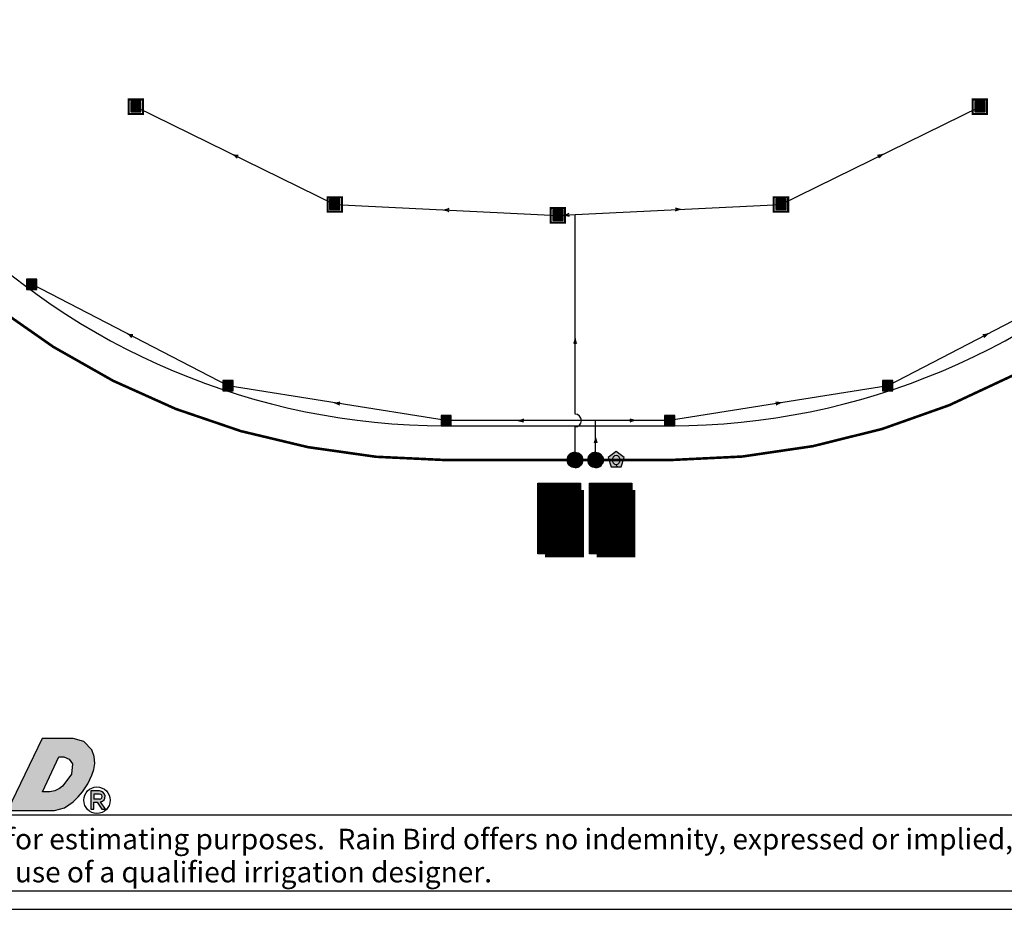
# Model space of a CAD drawing. Extents: x -81 to 305, y 0 to 213.
# Drawn here: x 58 to 145, y 0 to 79 of the extents above; entities that cross this region are included whole.
import ezdxf
from ezdxf.enums import TextEntityAlignment as Align

# ---------------------------------------------------------------- set-up
doc = ezdxf.new("R2010")
doc.units = 0
for name, color, linetype in [('_field', 3, 'Continuous'), ('idt_designator', 1, 'Continuous'), ('idt_designator_mask', 255, 'Continuous'), ('idt_lateral', 3, 'Continuous'), ('idt_mainline', 1, 'Continuous'), ('idt_sprinkler', 1, 'Continuous'), ('idt_sprinkler_mask', 255, 'Continuous'), ('idt_valve', 1, 'Continuous'), ('idt_valve_mask', 255, 'Continuous'), ('m-sheet', 7, 'Continuous')]:
    doc.layers.add(name, color=color, linetype=linetype)
doc.layers.add('idt_flowarrows', color=253, linetype='Continuous', plot=False)
doc.styles.add('ArialNarrow', font='ARIALN.TTF')

# ---------------------------------------------------------------- blocks, each defined once
blk = doc.blocks.new('*U16')
at = {"color": 8, "flags": 128}
blk.add_lwpolyline([(236.94, 0, 0.421411), (33, 209), (-33, 209, 0.421411), (-236.94, 0, 0.421411), (-33, -209), (33, -209, 0.421411)], format="xyb", close=True, dxfattribs=at)
blk = doc.blocks.new('IDT_V-patt')
at = {"layer": 'idt_valve_mask'}
blk.add_hatch(color=256, dxfattribs=at).paths.add_polyline_path([(0.512, 0.167), (-0.001, 0.539), (-0.513, 0.166), (-0.317, -0.436), (0.317, -0.436)])
at = {"color": 0}
blk.add_lwpolyline([(0.524, 0.171), (-0.001, 0.551), (-0.525, 0.17), (-0.324, -0.446), (0.324, -0.446)], close=True, dxfattribs=at)
at = {"color": 0, "style": 'ArialNarrow', "flags": 8}
blk.add_attdef('#', text='', height=0.65, dxfattribs=at).set_placement((0, 0), align=Align.MIDDLE_CENTER)
blk = doc.blocks.new('CF-3')
at = {"layer": 'm-sheet', "linetype": 'Continuous'}
h = blk.add_hatch(color=256, dxfattribs=at)
h.paths.add_polyline_path([(199.51, 28.81), (202.44, 29.61), (204.97, 31.34), (206.46, 32.75), (207.72, 34.27), (209.27, 36.59), (210.45, 39.09), (211.02, 40.76), (211.28, 42.51), (211.15, 44.6), (210.45, 46.53), (208.11, 48.9), (204.97, 49.8), (195.93, 49.8), (185.88, 28.81)])
h.paths.add_polyline_path([(196.03, 34.27), (200.85, 44.42), (202.31, 44.42), (203.83, 43.77), (204.81, 42.38), (204.5, 39.4), (202.6, 36.77), (201.83, 35.92), (201, 35.22), (199.64, 34.58), (198.17, 34.27)], flags=16)
h = blk.add_hatch(color=256, dxfattribs=at)
h.paths.add_polyline_path([(212.68, 34.51), (210.09, 34.51), (210.09, 29.15), (210.99, 29.15), (210.99, 31.26), (211.96, 31.26), (213.32, 29.15), (214.38, 29.15), (213, 31.29, 0.905563)])
h.paths.add_polyline_path([(210.99, 33.61), (212.68, 33.61, -1.011323), (212.68, 32.15), (210.99, 32.15)], flags=16)
at = {"layer": 'm-sheet'}
for points in [[(1000, 700), (0, 700), (0, 0), (1000, 0)], [(5, 5.34), (635.39, 5.34), (635.39, 27.4), (5, 27.4)]]:
    blk.add_lwpolyline(points, close=True, dxfattribs=at)
at = {"layer": 'm-sheet', "color": 7, "linetype": 'Continuous'}
for points in [[(195.93, 49.8), (185.88, 28.81)], [(204.97, 49.8), (195.93, 49.8)], [(208.11, 48.9), (204.97, 49.8)], [(210.45, 46.53), (208.11, 48.9)], [(211.15, 44.6), (210.45, 46.53)], [(196.03, 34.27), (200.85, 44.42)], [(200.85, 44.42), (202.31, 44.42)], [(202.31, 44.42), (203.83, 43.77)], [(203.83, 43.77), (204.81, 42.38)], [(211.28, 42.51), (211.15, 44.6)], [(204.81, 42.38), (204.5, 39.4)], [(210.45, 39.09), (211.02, 40.76)], [(211.02, 40.76), (211.28, 42.51)], [(204.5, 39.4), (202.6, 36.77)], [(209.27, 36.59), (210.45, 39.09)], [(199.64, 34.58), (198.17, 34.27)], [(201, 35.22), (199.64, 34.58)], [(201.83, 35.92), (201, 35.22)], [(202.6, 36.77), (201.83, 35.92)], [(207.72, 34.27), (209.27, 36.59)], [(212.68, 34.51), (210.09, 34.51)], [(210.09, 34.51), (210.09, 29.15)], [(198.17, 34.27), (196.03, 34.27)], [(204.97, 31.34), (206.46, 32.75)], [(206.46, 32.75), (207.72, 34.27)], [(210.99, 33.61), (210.99, 32.15)], [(212.68, 33.61), (210.99, 33.61)], [(212.68, 32.15), (210.99, 32.15)], [(185.88, 28.81), (199.51, 28.81)], [(199.51, 28.81), (202.44, 29.61)], [(202.44, 29.61), (204.97, 31.34)], [(210.09, 29.15), (210.99, 29.15)], [(210.99, 29.15), (210.99, 31.26)], [(210.99, 31.26), (211.96, 31.26)], [(211.96, 31.26), (213.32, 29.15)], [(214.38, 29.15), (213, 31.29)], [(213.32, 29.15), (214.38, 29.15)]]:
    blk.add_lwpolyline(points, dxfattribs=at)
blk.add_lwpolyline([(212.68, 32.15, 1.011323), (212.68, 33.61, 1)], format="xyb", dxfattribs=at)
blk.add_circle((211.93, 31.81), 3.86, dxfattribs=at)
blk.add_arc((212.68, 32.88), 1.62, 281.3487, 90, dxfattribs=at)
at = {"layer": 'm-sheet', "style": 'ArialNarrow'}
for s, p in [('Rain Bird presents this plan as a general guide for estimating purposes.  Rain Bird offers no indemnity, expressed or implied, for projects installed from this plan.  Since each site and system contains many', (8.46, 17.49)), ('variables, Rain Bird expressly recommends the use of a qualified irrigation designer.', (8.46, 7.85))]:
    blk.add_text(s, height=6, dxfattribs=at).set_placement(p)
blk = doc.blocks.new('IDT_S_Squ_RainBird65048018')
at = {"flags": 128}
blk.add_lwpolyline([(-0.5, 0.5), (-0.5, -0.5), (0.5, -0.5), (0.5, 0.5)], close=True, dxfattribs=at)
at = {"layer": 'idt_sprinkler_mask', "const_width": 0.99, "flags": 128}
blk.add_lwpolyline([(0, -0.495), (0, 0.495)], dxfattribs=at)
at = {"style": 'ArialNarrow'}
blk.add_text('18', height=0.65, dxfattribs=at).set_placement((0, 0), align=Align.MIDDLE_CENTER)
blk = doc.blocks.new('IDT_S_Squ_RainBird65048018FC')
at = {"const_width": 0.2, "flags": 128}
blk.add_lwpolyline([(-0.7, 0.7), (-0.7, -0.7), (0.7, -0.7), (0.7, 0.7)], close=True, dxfattribs=at)
at = {"flags": 128}
blk.add_lwpolyline([(-0.5, 0.5), (-0.5, -0.5), (0.5, -0.5), (0.5, 0.5)], close=True, dxfattribs=at)
at = {"layer": 'idt_sprinkler_mask', "const_width": 0.99, "flags": 128}
blk.add_lwpolyline([(0, -0.495), (0, 0.495)], dxfattribs=at)
at = {"style": 'ArialNarrow'}
blk.add_text('18', height=0.65, dxfattribs=at).set_placement((0, 0), align=Align.MIDDLE_CENTER)
blk = doc.blocks.new('IDT_V-RCV')
at = {"color": 0}
for p, q in [((-0.5, 0), (0.5, 0)), ((0.5, 0), (-0.5, 0)), ((0, -0.5), (0, 0.5)), ((0, 0.5), (0, -0.5))]:
    blk.add_line(p, q, dxfattribs=at)
at = {"color": 0, "const_width": 0.5}
for points in [[(0, 0.25, 0.414214), (-0.25, 0, 1)], [(0, -0.25, 0.414214), (0.25, 0, 1)]]:
    blk.add_lwpolyline(points, format="xyb", dxfattribs=at)
at = {"color": 0}
blk.add_circle((0, 0), 0.5, dxfattribs=at)
for start, end in [(90, 180), (270, 0)]:
    blk.add_arc((0, 0), 0.5, start, end, dxfattribs=at)
at = {"layer": 'idt_valve_mask', "const_width": 0.5}
for points in [[(0, -0.25, -0.414214), (-0.25, 0, -1)], [(0, 0.25, -0.414214), (0.25, 0, -1)]]:
    blk.add_lwpolyline(points, format="xyb", dxfattribs=at)
blk = doc.blocks.new('idt_designator')
at = {"color": 0, "linetype": 'Continuous', "flags": 128}
blk.add_lwpolyline([(-0.413, -0.688), (-0.413, 0.688), (0.413, 0.688), (0.413, -0.688)], close=True, dxfattribs=at)
at = {"color": 0, "linetype": 'Continuous', "const_width": 0.0688}
blk.add_lwpolyline([(-0.275, -0.723), (0.448, -0.723), (0.448, 0.553)], dxfattribs=at)
at = {"color": 0, "linetype": 'Continuous', "flags": 128}
for points in [[(-0.413, 0.344), (0.413, 0.344)], [(-0.413, 0), (0.413, 0)], [(0.413, -0.344), (-0.413, -0.344)]]:
    blk.add_lwpolyline(points, dxfattribs=at)
at = {"layer": 'idt_designator_mask', "linetype": 'Continuous', "const_width": 0.825, "flags": 128}
blk.add_lwpolyline([(0, 0.688), (0, -0.687)], dxfattribs=at)
at = {"color": 0, "linetype": 'Continuous', "style": 'ArialNarrow'}
for tag, height, flags, p in [('APPLIED_DEPTH', 0.05, 9, (0, 0.688)), ('ID', 0.25, 8, (0, 0.516)), ('AREA', 0.05, 9, (0, 0.344)), ('RUNTIME', 0.05, 9, (0, 0)), ('SIZE', 0.25, 8, (0, -0.172)), ('PRECIPRATE', 0.05, 9, (0, -0.344))]:
    blk.add_attdef(tag, text='', height=height, dxfattribs=dict(at, flags=flags)).set_placement(p, align=Align.MIDDLE_CENTER)
for tag, p in [('FLOW', (0, 0.172)), ('*', (0, -0.516))]:
    blk.add_attdef(tag, text='', height=0.25, dxfattribs=at).set_placement(p, align=Align.MIDDLE_CENTER)
blk = doc.blocks.new('IDT_FlowArrow')
at = {"linetype": 'Continuous'}
h = blk.add_hatch(color=0, dxfattribs=at)
h.dxf.hatch_style = 1
h.paths.add_polyline_path([(-0.5, 0, -0.04651), (0.5, -0.27), (0.09, -0.05), (0.3, 0), (0.09, 0.05), (0.5, 0.27, -0.04651)])
at = {"color": 0, "linetype": 'Continuous', "flags": 128}
for points in [[(-0.5, 0, 0.04651), (0.5, 0.27, -2.841534)], [(-0.5, 0, -0.04651), (0.5, -0.27, 2.841534)]]:
    blk.add_lwpolyline(points, format="xyb", dxfattribs=at)
at = {"color": 0, "flags": 128}
blk.add_lwpolyline([(-0.5, 0), (-0.5, 0)], close=True, dxfattribs=at)
at = {"color": 0, "linetype": 'Continuous', "flags": 128}
blk.add_lwpolyline([(0.5, 0.27), (0.09, 0.05), (0.3, 0), (0.3, 0), (0.09, -0.05), (0.5, -0.27)], dxfattribs=at)

msp = doc.modelspace()

# ---------------------------------------------------------------- linework, layer by layer
at = {"layer": 'idt_lateral', "color": 7}
for points in [[(68.049, 71.325), (85.737, 62.638)], [(125.395, 62.638), (143.083, 71.325)], [(76.25, 46.529), (58.803, 55.546)], [(152.329, 55.546), (134.883, 46.529)]]:
    msp.add_lwpolyline(points, dxfattribs=at)
at = {"layer": 'idt_lateral', "color": 5}
for points in [[(85.737, 62.638), (105.566, 61.671)], [(107.088, 61.745), (125.395, 62.638)], [(95.635, 43.434), (76.25, 46.529)], [(134.883, 46.529), (115.498, 43.434)]]:
    msp.add_lwpolyline(points, dxfattribs=at)
at = {"layer": 'idt_lateral', "color": 190}
for points in [[(105.566, 61.671), (107.088, 61.745)], [(108.919, 43.434), (95.635, 43.434)], [(115.498, 43.434), (108.919, 43.434)]]:
    msp.add_lwpolyline(points, dxfattribs=at)
at = {"layer": 'idt_lateral', "color": 6, "flags": 128}
msp.add_lwpolyline([(107.09, 39.929), (107.09, 42.863, 1), (107.09, 44.005), (107.088, 61.745)], format="xyb", dxfattribs=at)
msp.add_lwpolyline([(108.919, 39.929), (108.919, 43.434)], dxfattribs=at)
at = {"layer": 'idt_mainline', "const_width": 0.229, "flags": 128}
for points in [[(30.298, 106.68, 0.421074), (95.508, 39.929), (105.566, 39.929)], [(105.566, 39.929), (115.625, 39.929, 0.409639), (180.844, 104.136, 0.409639)]]:
    msp.add_lwpolyline(points, format="xyb", dxfattribs=at)

# ---------------------------------------------------------------- block references
at = {"xscale": 0.3048, "yscale": 0.3048, "zscale": 0.3048}
msp.add_blockref('CF-3', (0, 0), dxfattribs=at)
at = {"layer": '_field', "xscale": 0.3048, "yscale": 0.3048, "zscale": 0.3048}
msp.add_blockref('*U16', (105.566, 106.68), dxfattribs=at)
at = {"layer": 'idt_designator'}
ref = msp.add_blockref('idt_designator', (105.687, 34.728), dxfattribs=dict(at, xscale=4.572, yscale=4.572, zscale=4.572))
ref.add_attrib('ID', 'A-11', dxfattribs={"layer": '0', "linetype": 'Continuous', "height": 1.143, "style": 'ArialNarrow'}).set_placement((105.687, 37.088), align=Align.MIDDLE_CENTER)
ref.add_attrib('SIZE', '50', dxfattribs={"layer": '0', "linetype": 'Continuous', "height": 1.143, "style": 'ArialNarrow'}).set_placement((105.687, 33.942), align=Align.MIDDLE_CENTER)
ref.add_attrib('FLOW', '371', dxfattribs={"layer": '0', "linetype": 'Continuous', "height": 1.143, "style": 'ArialNarrow'}).set_placement((105.687, 35.515), align=Align.MIDDLE_CENTER)
ref.add_attrib('*', '-', dxfattribs={"layer": '0', "linetype": 'Continuous', "height": 1.143, "style": 'ArialNarrow'}).set_placement((105.687, 32.369), align=Align.MIDDLE_CENTER)
ref = msp.add_blockref('idt_designator', (110.259, 34.728), dxfattribs=dict(at, xscale=4.572, yscale=4.572, zscale=4.572))
ref.add_attrib('ID', 'A-5', dxfattribs={"layer": '0', "linetype": 'Continuous', "height": 1.143, "style": 'ArialNarrow'}).set_placement((110.259, 37.088), align=Align.MIDDLE_CENTER)
ref.add_attrib('SIZE', '50', dxfattribs={"layer": '0', "linetype": 'Continuous', "height": 1.143, "style": 'ArialNarrow'}).set_placement((110.259, 33.942), align=Align.MIDDLE_CENTER)
ref.add_attrib('FLOW', '447', dxfattribs={"layer": '0', "linetype": 'Continuous', "height": 1.143, "style": 'ArialNarrow'}).set_placement((110.259, 35.515), align=Align.MIDDLE_CENTER)
ref.add_attrib('*', '-', dxfattribs={"layer": '0', "linetype": 'Continuous', "height": 1.143, "style": 'ArialNarrow'}).set_placement((110.259, 32.369), align=Align.MIDDLE_CENTER)
at = {"layer": 'idt_flowarrows'}
for p, xscale, yscale, zscale, rotation in [((76.893, 66.982), 0.4572, 0.4572, 0.4572, 333.8422824249207), ((134.239, 66.982), 0.4572000000000001, 0.4572000000000001, 0.4572000000000001, 206.1577175751045), ((95.652, 62.155), 0.4572000000000001, 0.4572000000000001, 0.4572000000000001, 357.2091227853734), ((116.242, 62.192), 0.4572000000000001, 0.4572000000000001, 0.4572000000000001, 182.790877214675), ((106.327, 61.708), 0.4572000000000001, 0.4572000000000001, 0.4572000000000001, 2.790877214675193), ((67.526, 51.038), 0.4572, 0.4572, 0.4572, 332.6685155967394), ((143.606, 51.038), 0.4571999999999999, 0.4571999999999999, 0.4571999999999999, 207.3314844033259), ((107.089, 50.511), 0.4572000000000001, 0.4572000000000001, 0.4572000000000001, 270.0050240669408), ((85.942, 44.982), 0.4572000000000001, 0.4572000000000001, 0.4572000000000001, 350.9277567835086), ((125.19, 44.982), 0.4572000000000001, 0.4572000000000001, 0.4572000000000001, 189.0722432165564), ((112.208, 43.434), 0.4572000000000001, 0.4572000000000001, 0.4572000000000001, 180.0000000000354), ((108.919, 41.681), 0.4572000000000001, 0.4572000000000001, 0.4572000000000001, 270)]:
    msp.add_blockref('IDT_FlowArrow', p, dxfattribs=dict(at, xscale=xscale, yscale=yscale, zscale=zscale, rotation=rotation))
at = {"layer": 'idt_flowarrows', "xscale": 0.4572000000000001, "yscale": 0.4572000000000001, "zscale": 0.4572000000000001}
msp.add_blockref('IDT_FlowArrow', (102.277, 43.434), dxfattribs=at)
at = {"layer": 'idt_sprinkler', "xscale": 0.9144000000000001, "yscale": 0.9144000000000001, "zscale": 0.9144000000000001}
for name, p in [('IDT_S_Squ_RainBird65048018FC', (68.049, 71.325)), ('IDT_S_Squ_RainBird65048018FC', (143.083, 71.325)), ('IDT_S_Squ_RainBird65048018FC', (85.737, 62.638)), ('IDT_S_Squ_RainBird65048018FC', (125.395, 62.638)), ('IDT_S_Squ_RainBird65048018FC', (105.566, 61.671)), ('IDT_S_Squ_RainBird65048018', (58.803, 55.546)), ('IDT_S_Squ_RainBird65048018', (76.25, 46.529)), ('IDT_S_Squ_RainBird65048018', (134.883, 46.529)), ('IDT_S_Squ_RainBird65048018', (95.635, 43.434)), ('IDT_S_Squ_RainBird65048018', (115.498, 43.434))]:
    msp.add_blockref(name, p, dxfattribs=at)
at = {"layer": 'idt_valve', "xscale": 1.3716, "yscale": 1.3716, "zscale": 1.3716}
for p in [(107.09, 39.929), (108.919, 39.929)]:
    msp.add_blockref('IDT_V-RCV', p, dxfattribs=at)
at = {"layer": 'idt_valve'}
ref = msp.add_blockref('IDT_V-patt', (110.748, 39.929), dxfattribs=dict(at, xscale=1.3716, yscale=1.3716, zscale=1.3716))
ref.add_attrib('#', 'Q', dxfattribs={"layer": '0', "height": 0.892, "style": 'ArialNarrow'}).set_placement((110.748, 39.929), align=Align.MIDDLE_CENTER)

doc.saveas('drawing.dxf')
